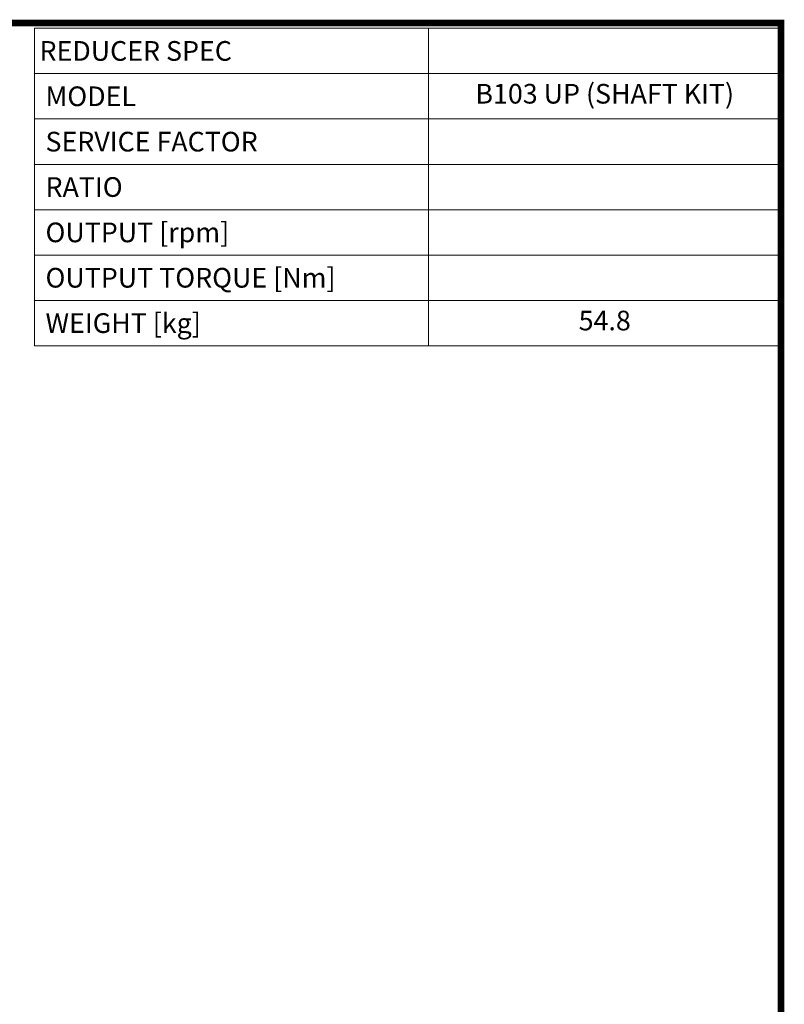
# Model space of a CAD drawing. Extents: x 16855 to 19443, y -702 to 1164.
# Drawn here: x 18748 to 19408, y 279 to 1128 of the extents above; entities that cross this region are included whole.
import ezdxf
from ezdxf.enums import TextEntityAlignment as Align

# ---------------------------------------------------------------- set-up
doc = ezdxf.new("R2010")
doc.units = 0
doc.header["$MEASUREMENT"] = 0
doc.styles.add('XTOOL', font='ARIAL.ttf')

# ---------------------------------------------------------------- blocks, each defined once
blk = doc.blocks.new('TITLE2')
at = {"lineweight": -3}
blk.add_line((537.93, 1366.07), (537.93, 1130.83), dxfattribs=at)
at = {"linetype": 'Continuous', "const_width": 4.43, "flags": 128}
blk.add_lwpolyline([(-1451.87, 1369.69), (-1451.87, -47.8), (537.96, -47.8), (537.96, 1369.69)], close=True, dxfattribs=at)

msp = doc.modelspace()

# ---------------------------------------------------------------- linework, layer by layer
at = {"color": 4, "lineweight": 0}
for p, q in [((18761.309272, 1120.258971), (19404.895964, 1120.258971)), ((18761.309272, 1120.258971), (18761.309272, 846.467948)), ((19100.881256, 1120.258971), (19100.881256, 846.467948)), ((19404.895964, 1120.258971), (19404.895964, 846.467948)), ((18761.309272, 1081.145968), (19404.895964, 1081.145968)), ((18761.309272, 1042.032965), (19404.895964, 1042.032965)), ((18761.309272, 1002.919961), (19404.895964, 1002.919961)), ((18761.309272, 963.806958), (19404.895964, 963.806958)), ((18761.309272, 924.693955), (19404.895964, 924.693955)), ((18761.309272, 885.580951), (19404.895964, 885.580951)), ((18761.309272, 846.467948), (19404.895964, 846.467948))]:
    msp.add_line(p, q, dxfattribs=at)

# ---------------------------------------------------------------- block references
at = {"color": 3, "linetype": 'Continuous', "xscale": 1.261819944, "yscale": 1.261819944, "zscale": 1.261819944}
msp.add_blockref('TITLE2', (18726.129231, -603.479416), dxfattribs=at)

# ---------------------------------------------------------------- texts
at = {"color": 7, "lineweight": 0, "style": 'XTOOL'}
for s, height, p in [('REDUCER SPEC', 16.94896812, (18765.546514, 1100.70247)), (' MODEL', 16.9489681, (18765.546514, 1061.589466)), (' SERVICE FACTOR', 16.94896812, (18765.546514, 1022.476463)), (' RATIO ', 16.9489681, (18765.546514, 983.36346)), (' OUTPUT [rpm]', 16.94896812, (18765.546514, 944.250456)), (' OUTPUT TORQUE [Nm]', 16.94896812, (18765.546514, 905.137453)), (' WEIGHT [kg]', 16.94896812, (18765.546514, 866.02445))]:
    msp.add_text(s, height=height, dxfattribs=at).set_placement(p, align=Align.MIDDLE_LEFT)
for s, height, p in [('B103 UP (SHAFT KIT)', 16.94896812, (19252.88861, 1061.589466)), ('54.8', 16.9489681, (19252.88861, 866.02445))]:
    msp.add_text(s, height=height, dxfattribs=at).set_placement(p, align=Align.MIDDLE)

doc.saveas('drawing.dxf')
